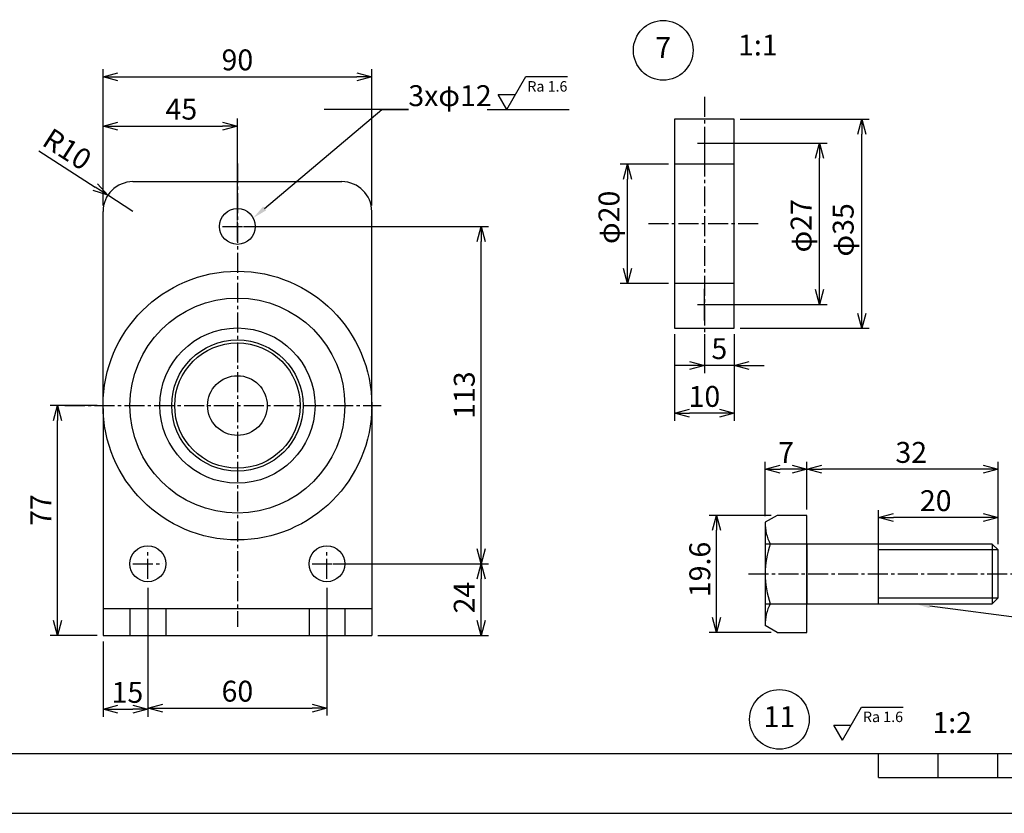
# Model space of a CAD drawing. Units: millimetres. Extents: x 0 to 780, y 0 to 439.
# Drawn here: x 103 to 268, y 0 to 133 of the extents above; entities that cross this region are included whole.
import ezdxf
from ezdxf import colors
from ezdxf.entities.mleader import LeaderData, LeaderLine
from ezdxf.enums import TextEntityAlignment as Align
from ezdxf.math import Vec2, Vec3

# ---------------------------------------------------------------- set-up
doc = ezdxf.new("R2010")
doc.units = ezdxf.units.MM
doc.linetypes.add('中心線 ___ _ ___ _ ___ _ ___ _ ___ _ ___', pattern=[4.998, 3.333, -0.555, 0.555, -0.555])
for name, color, linetype in [('中心線', 1, '中心線 ___ _ ___ _ ___ _ ___ _ ___ _ ___'), ('外形線', 3, 'Continuous'), ('寸法線', 4, 'Continuous'), ('寸法線 @ 1', 4, 'Continuous'), ('文字', 4, 'Continuous'), ('細線', 2, 'Continuous')]:
    doc.layers.add(name, color=color, linetype=linetype)
doc.styles.get("Standard").update_dxf_attribs({"font": 'MS Gothic.ttf'})
doc.dimstyles.new('JIS', dxfattribs={"dimscale": 2, "dimtxt": 3.5, "dimasz": 2.5, "dimexe": 1.25, "dimexo": 1, "dimtad": 3, "dimdec": 4, "dimlfac": 2, "dimdsep": 46, "dimtxsty": 'Standard', "dimblk": 'OPEN30', "dimcen": -5, "dimadec": 0, "dimazin": 2, "dimtfac": 1, "dimtdec": 4, "dimtmove": 0, "dimatfit": 3, "dimldrblk": 'OPEN30', "dimfxl": 1, "dimarcsym": 0})
doc.dimstyles.new('コピー ～ JIS', dxfattribs={"dimscale": 2, "dimtxt": 3.5, "dimasz": 2.5, "dimexe": 1.25, "dimexo": 1, "dimtad": 3, "dimdec": 4, "dimdsep": 46, "dimtxsty": 'Standard', "dimblk": 'OPEN30', "dimcen": -5, "dimadec": 0, "dimazin": 2, "dimtfac": 1, "dimtdec": 4, "dimtmove": 0, "dimatfit": 3, "dimldrblk": 'OPEN30', "dimfxl": 1, "dimarcsym": 0})
doc.dimstyles.new('コピー(2) ～ φ付き', dxfattribs={"dimtxt": 3.5, "dimasz": 2.5, "dimexe": 1.25, "dimexo": 1, "dimtad": 3, "dimdec": 4, "dimdsep": 46, "dimtxsty": 'Standard', "dimblk": 'OPEN30', "dimcen": 0, "dimadec": 0, "dimazin": 2, "dimtfac": 1, "dimtdec": 4, "dimtmove": 0, "dimatfit": 0, "dimldrblk": 'OPEN30', "dimfxl": 1, "dimarcsym": 0})

# ---------------------------------------------------------------- blocks, each defined once
blk = doc.blocks.new('_Open30')
at = {"color": 0, "linetype": 'ByBlock', "lineweight": -2}
for p, q in [((-1, 0.268), (0, 0)), ((0, 0), (-1, -0.268)), ((0, 0), (-1, 0))]:
    blk.add_line(p, q, dxfattribs=at)
blk = doc.blocks.new('*D271')
at = {"layer": 'Defpoints', "color": 0}
for p in [(117.12, 29.79), (124.62, 29.79), (124.62, 17.43)]:
    blk.add_point(p, dxfattribs=at)
at = {"layer": '寸法線', "color": 0, "lineweight": -2}
for p, q in [((117.12, 28.79), (117.12, 16.18)), ((124.62, 28.79), (124.62, 16.18)), ((119.62, 17.43), (122.12, 17.43))]:
    blk.add_line(p, q, dxfattribs=at)
at = {"layer": '寸法線', "color": 0, "lineweight": -2, "xscale": 2.5, "yscale": 2.5, "zscale": 2.5, "rotation": 180}
blk.add_blockref('_Open30', (117.12, 17.43), dxfattribs=at)
at = {"layer": '寸法線', "color": 0, "lineweight": -2, "xscale": 2.5, "yscale": 2.5, "zscale": 2.5}
blk.add_blockref('_Open30', (124.62, 17.43), dxfattribs=at)
at = {"layer": '寸法線', "color": 0, "insert": (121.21, 19.8), "char_height": 3.5, "attachment_point": 5}
blk.add_mtext('15', dxfattribs=at)
blk = doc.blocks.new('*D272')
at = {"layer": 'Defpoints', "color": 0}
for p in [(124.62, 38.79), (154.62, 38.79), (154.62, 17.62)]:
    blk.add_point(p, dxfattribs=at)
at = {"layer": '寸法線', "color": 0, "lineweight": -2}
for p, q in [((124.62, 37.79), (124.62, 16.37)), ((154.62, 37.79), (154.62, 16.37)), ((127.12, 17.62), (152.12, 17.62))]:
    blk.add_line(p, q, dxfattribs=at)
at = {"layer": '寸法線', "color": 0, "lineweight": -2, "xscale": 2.5, "yscale": 2.5, "zscale": 2.5, "rotation": 180}
blk.add_blockref('_Open30', (124.62, 17.62), dxfattribs=at)
at = {"layer": '寸法線', "color": 0, "lineweight": -2, "xscale": 2.5, "yscale": 2.5, "zscale": 2.5}
blk.add_blockref('_Open30', (154.62, 17.62), dxfattribs=at)
at = {"layer": '寸法線', "color": 0, "insert": (139.62, 20), "char_height": 3.5, "attachment_point": 5}
blk.add_mtext('60', dxfattribs=at)
blk = doc.blocks.new('*D273')
at = {"layer": 'Defpoints', "color": 0}
for p in [(109.52, 68.29), (117.12, 68.29), (117.12, 29.79)]:
    blk.add_point(p, dxfattribs=at)
at = {"layer": '寸法線', "color": 0, "lineweight": -2}
for p, q in [((116.12, 68.29), (108.27, 68.29)), ((109.52, 32.29), (109.52, 65.79)), ((116.12, 29.79), (108.27, 29.79))]:
    blk.add_line(p, q, dxfattribs=at)
at = {"layer": '寸法線', "color": 0, "lineweight": -2, "xscale": 2.5, "yscale": 2.5, "zscale": 2.5}
for p, rotation in [((109.52, 68.29), 90), ((109.52, 29.79), 270)]:
    blk.add_blockref('_Open30', p, dxfattribs=dict(at, rotation=rotation))
at = {"layer": '寸法線', "color": 0, "insert": (107.14, 50.8), "char_height": 3.5, "attachment_point": 5, "rotation": 90}
blk.add_mtext('77', dxfattribs=at)
blk = doc.blocks.new('*D274')
at = {"layer": 'Defpoints', "color": 0}
for p in [(154.62, 41.79), (180.45, 41.79), (162.12, 29.79)]:
    blk.add_point(p, dxfattribs=at)
at = {"layer": '寸法線', "color": 0, "lineweight": -2}
for p, q in [((155.62, 41.79), (181.7, 41.79)), ((180.45, 32.29), (180.45, 39.29)), ((163.12, 29.79), (181.7, 29.79))]:
    blk.add_line(p, q, dxfattribs=at)
at = {"layer": '寸法線', "color": 0, "lineweight": -2, "xscale": 2.5, "yscale": 2.5, "zscale": 2.5}
for p, rotation in [((180.45, 41.79), 90), ((180.45, 29.79), 270)]:
    blk.add_blockref('_Open30', p, dxfattribs=dict(at, rotation=rotation))
at = {"layer": '寸法線', "color": 0, "insert": (178.07, 36.13), "char_height": 3.5, "attachment_point": 5, "rotation": 90}
blk.add_mtext('24', dxfattribs=at)
blk = doc.blocks.new('*D275')
at = {"layer": 'Defpoints', "color": 0}
for p in [(139.62, 98.29), (180.45, 98.29), (154.62, 41.79)]:
    blk.add_point(p, dxfattribs=at)
at = {"layer": '寸法線', "color": 0, "lineweight": -2}
for p, q in [((140.62, 98.29), (181.7, 98.29)), ((180.45, 44.29), (180.45, 95.79)), ((155.62, 41.79), (181.7, 41.79))]:
    blk.add_line(p, q, dxfattribs=at)
at = {"layer": '寸法線', "color": 0, "lineweight": -2, "xscale": 2.5, "yscale": 2.5, "zscale": 2.5}
for p, rotation in [((180.45, 98.29), 90), ((180.45, 41.79), 270)]:
    blk.add_blockref('_Open30', p, dxfattribs=dict(at, rotation=rotation))
at = {"layer": '寸法線', "color": 0, "insert": (178.07, 70.04), "char_height": 3.5, "attachment_point": 5, "rotation": 90}
blk.add_mtext('113', dxfattribs=at)
blk = doc.blocks.new('*D276')
at = {"layer": 'Defpoints', "color": 0}
for p in [(139.62, 115.11), (117.12, 100.79), (139.62, 98.29)]:
    blk.add_point(p, dxfattribs=at)
at = {"layer": '寸法線', "color": 0, "lineweight": -2}
for p, q in [((117.12, 101.79), (117.12, 116.36)), ((139.62, 99.29), (139.62, 116.36)), ((119.62, 115.11), (137.12, 115.11))]:
    blk.add_line(p, q, dxfattribs=at)
at = {"layer": '寸法線', "color": 0, "lineweight": -2, "xscale": 2.5, "yscale": 2.5, "zscale": 2.5, "rotation": 180}
blk.add_blockref('_Open30', (117.12, 115.11), dxfattribs=at)
at = {"layer": '寸法線', "color": 0, "lineweight": -2, "xscale": 2.5, "yscale": 2.5, "zscale": 2.5}
blk.add_blockref('_Open30', (139.62, 115.11), dxfattribs=at)
at = {"layer": '寸法線', "color": 0, "insert": (130.24, 117.48), "char_height": 3.5, "attachment_point": 5}
blk.add_mtext('45', dxfattribs=at)
blk = doc.blocks.new('*D277')
at = {"layer": 'Defpoints', "color": 0}
for p in [(162.12, 123.36), (117.12, 100.79), (162.12, 100.79)]:
    blk.add_point(p, dxfattribs=at)
at = {"layer": '寸法線', "color": 0, "lineweight": -2}
for p, q in [((117.12, 101.79), (117.12, 124.61)), ((162.12, 101.79), (162.12, 124.61)), ((119.62, 123.36), (159.62, 123.36))]:
    blk.add_line(p, q, dxfattribs=at)
at = {"layer": '寸法線', "color": 0, "lineweight": -2, "xscale": 2.5, "yscale": 2.5, "zscale": 2.5, "rotation": 180}
blk.add_blockref('_Open30', (117.12, 123.36), dxfattribs=at)
at = {"layer": '寸法線', "color": 0, "lineweight": -2, "xscale": 2.5, "yscale": 2.5, "zscale": 2.5}
blk.add_blockref('_Open30', (162.12, 123.36), dxfattribs=at)
at = {"layer": '寸法線', "color": 0, "insert": (139.62, 125.73), "char_height": 3.5, "attachment_point": 5}
blk.add_mtext('90', dxfattribs=at)
blk = doc.blocks.new('*D252')
at = {"layer": 'Defpoints', "color": 0}
for p in [(117.92, 103.5), (122.12, 100.79)]:
    blk.add_point(p, dxfattribs=at)
at = {"layer": '寸法線', "color": 0, "lineweight": -2}
for p, q in [((106.37, 110.94), (115.82, 104.85)), ((122.12, 100.79), (117.92, 103.5))]:
    blk.add_line(p, q, dxfattribs=at)
at = {"layer": '寸法線', "color": 0, "lineweight": -2, "xscale": 2.5, "yscale": 2.5, "zscale": 2.5, "rotation": 327.2168909367052}
blk.add_blockref('_Open30', (117.92, 103.5), dxfattribs=at)
at = {"layer": '寸法線', "color": 0, "insert": (110.88, 110.85), "char_height": 3.5, "attachment_point": 5, "rotation": 327.2169}
blk.add_mtext('R10', dxfattribs=at)
blk = doc.blocks.new('2')
at = {"layer": '寸法線'}
for p, q in [((0, 0), (6.35, 11)), ((6.35, 11), (20.35, 11)), ((-2.89, 5), (2.89, 5)), ((0, 0), (-2.89, 5))]:
    blk.add_line(p, q, dxfattribs=at)
blk.add_text('Ra 1.6', height=3.5, dxfattribs=at).set_placement((6.85, 6))
blk = doc.blocks.new('*D208')
at = {"layer": 'Defpoints', "color": 0}
for p in [(217.84, 112.23), (237.14, 112.23), (216.68, 85.23)]:
    blk.add_point(p, dxfattribs=at)
at = {"layer": '寸法線', "color": 0, "lineweight": -2}
for p, q in [((218.84, 112.23), (238.39, 112.23)), ((237.14, 87.73), (237.14, 109.73)), ((217.68, 85.23), (238.39, 85.23))]:
    blk.add_line(p, q, dxfattribs=at)
at = {"layer": '寸法線', "color": 0, "lineweight": -2, "xscale": 2.5, "yscale": 2.5, "zscale": 2.5}
for p, rotation in [((237.14, 112.23), 90), ((237.14, 85.23), 270)]:
    blk.add_blockref('_Open30', p, dxfattribs=dict(at, rotation=rotation))
at = {"layer": '寸法線', "color": 0, "insert": (234.49, 98.4), "char_height": 3.5, "attachment_point": 5, "rotation": 90}
blk.add_mtext('φ27', dxfattribs=at)
blk = doc.blocks.new('*D209')
at = {"layer": 'Defpoints', "color": 0}
for p in [(222.84, 116.23), (244.2, 116.23), (222.84, 81.23)]:
    blk.add_point(p, dxfattribs=at)
at = {"layer": '寸法線', "color": 0, "lineweight": -2}
for p, q in [((223.84, 116.23), (245.45, 116.23)), ((244.2, 83.73), (244.2, 113.73)), ((223.84, 81.23), (245.45, 81.23))]:
    blk.add_line(p, q, dxfattribs=at)
at = {"layer": '寸法線', "color": 0, "lineweight": -2, "xscale": 2.5, "yscale": 2.5, "zscale": 2.5}
for p, rotation in [((244.2, 116.23), 90), ((244.2, 81.23), 270)]:
    blk.add_blockref('_Open30', p, dxfattribs=dict(at, rotation=rotation))
at = {"layer": '寸法線', "color": 0, "insert": (241.54, 97.71), "char_height": 3.5, "attachment_point": 5, "rotation": 90}
blk.add_mtext('φ35', dxfattribs=at)
blk = doc.blocks.new('*D210')
at = {"layer": 'Defpoints', "color": 0}
for p in [(204.97, 108.73), (212.84, 108.73), (212.84, 88.73)]:
    blk.add_point(p, dxfattribs=at)
at = {"layer": '寸法線', "color": 0, "lineweight": -2}
for p, q in [((211.84, 108.73), (203.72, 108.73)), ((204.97, 91.23), (204.97, 106.23)), ((211.84, 88.73), (203.72, 88.73))]:
    blk.add_line(p, q, dxfattribs=at)
at = {"layer": '寸法線', "color": 0, "lineweight": -2, "xscale": 2.5, "yscale": 2.5, "zscale": 2.5}
for p, rotation in [((204.97, 108.73), 90), ((204.97, 88.73), 270)]:
    blk.add_blockref('_Open30', p, dxfattribs=dict(at, rotation=rotation))
at = {"layer": '寸法線', "color": 0, "insert": (202.31, 99.81), "char_height": 3.5, "attachment_point": 5, "rotation": 90}
blk.add_mtext('φ20', dxfattribs=at)
blk = doc.blocks.new('*D250')
at = {"layer": 'Defpoints', "color": 0}
for p in [(217.84, 81.23), (222.84, 81.23), (217.84, 74.99)]:
    blk.add_point(p, dxfattribs=at)
at = {"layer": '寸法線', "color": 0, "lineweight": -2}
for p, q in [((217.84, 80.23), (217.84, 73.74)), ((222.84, 80.23), (222.84, 73.74)), ((215.34, 74.99), (212.84, 74.99)), ((222.84, 74.99), (217.84, 74.99)), ((225.34, 74.99), (227.84, 74.99))]:
    blk.add_line(p, q, dxfattribs=at)
at = {"layer": '寸法線', "color": 0, "lineweight": -2, "xscale": 2.5, "yscale": 2.5, "zscale": 2.5}
blk.add_blockref('_Open30', (217.84, 74.99), dxfattribs=at)
at = {"layer": '寸法線', "color": 0, "lineweight": -2, "xscale": 2.5, "yscale": 2.5, "zscale": 2.5, "rotation": 180}
blk.add_blockref('_Open30', (222.84, 74.99), dxfattribs=at)
at = {"layer": '寸法線', "color": 0, "insert": (220.34, 77.37), "char_height": 3.5, "attachment_point": 5}
blk.add_mtext('5', dxfattribs=at)
blk = doc.blocks.new('*D251')
at = {"layer": 'Defpoints', "color": 0}
for p in [(212.84, 81.23), (222.84, 81.23), (212.84, 66.99)]:
    blk.add_point(p, dxfattribs=at)
at = {"layer": '寸法線', "color": 0, "lineweight": -2}
for p, q in [((212.84, 80.23), (212.84, 65.74)), ((222.84, 80.23), (222.84, 65.74)), ((220.34, 66.99), (215.34, 66.99))]:
    blk.add_line(p, q, dxfattribs=at)
at = {"layer": '寸法線', "color": 0, "lineweight": -2, "xscale": 2.5, "yscale": 2.5, "zscale": 2.5, "rotation": 180}
blk.add_blockref('_Open30', (212.84, 66.99), dxfattribs=at)
at = {"layer": '寸法線', "color": 0, "lineweight": -2, "xscale": 2.5, "yscale": 2.5, "zscale": 2.5}
blk.add_blockref('_Open30', (222.84, 66.99), dxfattribs=at)
at = {"layer": '寸法線', "color": 0, "insert": (217.84, 69.37), "char_height": 3.5, "attachment_point": 5}
blk.add_mtext('10', dxfattribs=at)
blk = doc.blocks.new('*D258')
at = {"layer": 'Defpoints', "color": 0}
for p in [(247.02, 49.53), (247.02, 44.1), (267.02, 44.1)]:
    blk.add_point(p, dxfattribs=at)
at = {"layer": '寸法線', "color": 0, "lineweight": -2}
for p, q in [((247.02, 45.1), (247.02, 50.78)), ((264.52, 49.53), (249.52, 49.53)), ((267.02, 45.1), (267.02, 50.78))]:
    blk.add_line(p, q, dxfattribs=at)
at = {"layer": '寸法線', "color": 0, "lineweight": -2, "xscale": 2.5, "yscale": 2.5, "zscale": 2.5, "rotation": 180}
blk.add_blockref('_Open30', (247.02, 49.53), dxfattribs=at)
at = {"layer": '寸法線', "color": 0, "lineweight": -2, "xscale": 2.5, "yscale": 2.5, "zscale": 2.5}
blk.add_blockref('_Open30', (267.02, 49.53), dxfattribs=at)
at = {"layer": '寸法線', "color": 0, "insert": (256.58, 51.91), "char_height": 3.5, "attachment_point": 5}
blk.add_mtext('20', dxfattribs=at)
blk = doc.blocks.new('*D259')
at = {"layer": 'Defpoints', "color": 0}
for p in [(235.02, 57.62), (235.02, 49.9), (267.02, 44.1)]:
    blk.add_point(p, dxfattribs=at)
at = {"layer": '寸法線', "color": 0, "lineweight": -2}
for p, q in [((235.02, 50.9), (235.02, 58.87)), ((267.02, 45.1), (267.02, 58.87)), ((264.52, 57.62), (237.52, 57.62))]:
    blk.add_line(p, q, dxfattribs=at)
at = {"layer": '寸法線', "color": 0, "lineweight": -2, "xscale": 2.5, "yscale": 2.5, "zscale": 2.5, "rotation": 180}
blk.add_blockref('_Open30', (235.02, 57.62), dxfattribs=at)
at = {"layer": '寸法線', "color": 0, "lineweight": -2, "xscale": 2.5, "yscale": 2.5, "zscale": 2.5}
blk.add_blockref('_Open30', (267.02, 57.62), dxfattribs=at)
at = {"layer": '寸法線', "color": 0, "insert": (252.48, 59.99), "char_height": 3.5, "attachment_point": 5}
blk.add_mtext('32', dxfattribs=at)
blk = doc.blocks.new('*D260')
at = {"layer": 'Defpoints', "color": 0}
for p in [(228.02, 57.62), (235.02, 49.9), (228.02, 48.75)]:
    blk.add_point(p, dxfattribs=at)
at = {"layer": '寸法線', "color": 0, "lineweight": -2}
for p, q in [((228.02, 49.75), (228.02, 58.87)), ((235.02, 50.9), (235.02, 58.87)), ((232.52, 57.62), (230.52, 57.62))]:
    blk.add_line(p, q, dxfattribs=at)
at = {"layer": '寸法線', "color": 0, "lineweight": -2, "xscale": 2.5, "yscale": 2.5, "zscale": 2.5, "rotation": 180}
blk.add_blockref('_Open30', (228.02, 57.62), dxfattribs=at)
at = {"layer": '寸法線', "color": 0, "lineweight": -2, "xscale": 2.5, "yscale": 2.5, "zscale": 2.5}
blk.add_blockref('_Open30', (235.02, 57.62), dxfattribs=at)
at = {"layer": '寸法線', "color": 0, "insert": (231.52, 59.99), "char_height": 3.5, "attachment_point": 5}
blk.add_mtext('7', dxfattribs=at)
blk = doc.blocks.new('*D261')
at = {"layer": 'Defpoints', "color": 0}
for p in [(219.89, 49.9), (230.02, 49.9), (230.02, 30.3)]:
    blk.add_point(p, dxfattribs=at)
at = {"layer": '寸法線', "color": 0, "lineweight": -2}
for p, q in [((229.02, 49.9), (218.64, 49.9)), ((219.89, 32.8), (219.89, 47.4)), ((229.02, 30.3), (218.64, 30.3))]:
    blk.add_line(p, q, dxfattribs=at)
at = {"layer": '寸法線', "color": 0, "lineweight": -2, "xscale": 2.5, "yscale": 2.5, "zscale": 2.5}
for p, rotation in [((219.89, 49.9), 90), ((219.89, 30.3), 270)]:
    blk.add_blockref('_Open30', p, dxfattribs=dict(at, rotation=rotation))
at = {"layer": '寸法線', "color": 0, "insert": (217.52, 40.84), "char_height": 3.5, "attachment_point": 5, "rotation": 90}
blk.add_mtext('19.6', dxfattribs=at)

msp = doc.modelspace()

# ---------------------------------------------------------------- linework, layer by layer
at = {"layer": 'Defpoints'}
msp.add_lwpolyline([(0, 0), (594, 0), (594, 420), (0, 420)], close=True, dxfattribs=at)
at = {"layer": '中心線'}
for p, q in [((217.837196, 119.994629), (217.837196, 78.495644)), ((139.622464, 108.85009), (139.622464, 31.204291)), ((139.622464, 95.788824), (139.622464, 100.788824)), ((137.122464, 98.288824), (142.122464, 98.288824)), ((226.825553, 98.730121), (208.04409, 98.730121)), ((110.714435, 68.288824), (163.712489, 68.288824)), ((124.622464, 39.288824), (124.622464, 44.288824)), ((154.622464, 39.288824), (154.622464, 44.288824)), ((122.122464, 41.788824), (127.122464, 41.788824)), ((152.122464, 41.788824), (157.122464, 41.788824)), ((225.239886, 40.102469), (269.80673, 40.102469)), ((124.622464, 31.524841), (124.622464, 26.877055)), ((154.622464, 31.524841), (154.622464, 26.877055))]:
    msp.add_line(p, q, dxfattribs=at)
at = {"layer": '外形線'}
for p, q in [((217.837196, 114.942169), (217.837196, 109.630196)), ((216.680467, 112.230121), (218.888417, 112.230121)), ((222.837196, 108.730121), (212.837196, 108.730121)), ((122.122464, 105.788824), (157.122464, 105.788824)), ((117.122464, 67.788824), (117.122464, 100.788824)), ((162.122464, 67.788824), (162.122464, 100.788824)), ((222.837196, 88.730121), (212.837196, 88.730121)), ((217.837196, 82.518074), (217.837196, 87.830046)), ((216.680467, 85.230121), (218.888417, 85.230121)), ((117.122464, 67.788824), (117.122464, 29.788824)), ((162.122464, 67.788824), (162.122464, 29.788824)), ((230.015083, 49.902469), (228.015083, 48.747768)), ((266.015083, 45.102469), (228.015083, 45.102469)), ((235.015083, 45.102469), (235.015083, 35.102469)), ((247.015083, 35.102469), (247.015083, 45.102469)), ((266.015083, 45.102469), (267.015083, 44.102469)), ((266.015083, 45.102469), (266.015083, 35.102469)), ((267.015083, 36.102469), (267.015083, 44.102469)), ((228.015083, 35.102469), (266.015083, 35.102469)), ((267.015083, 36.102469), (266.015083, 35.102469)), ((117.122464, 34.288824), (162.122464, 34.288824)), ((121.622464, 34.288824), (121.622464, 29.788824)), ((127.622464, 34.288824), (127.622464, 29.788824)), ((151.622464, 34.288824), (151.622464, 29.788824)), ((157.622464, 34.288824), (157.622464, 29.788824)), ((230.015083, 30.302469), (228.015083, 31.457169)), ((117.122464, 29.788824), (162.122464, 29.788824)), ((10, 10), (410, 10)), ((247, 6), (247, 10)), ((257, 6), (257, 10)), ((267, 6), (267, 10)), ((247, 6), (347, 6))]:
    msp.add_line(p, q, dxfattribs=at)
for points in [[(10, 10), (584, 10), (584, 410), (10, 410)], [(212.837196, 81.230121), (222.837196, 81.230121), (222.837196, 116.230121), (212.837196, 116.230121)]]:
    msp.add_lwpolyline(points, close=True, dxfattribs=at)
for points in [[(230.015083, 30.302469), (235.015083, 30.302469), (235.015083, 49.902469), (230.015083, 49.902469)], [(228.015083, 48.747768), (228.015083, 31.457169)]]:
    msp.add_lwpolyline(points, dxfattribs=at)
for centre, radius in [((139.622464, 98.288824), 3), ((139.622464, 68.288824), 22.5), ((139.622464, 68.288824), 18), ((139.622464, 68.288824), 13), ((139.622464, 68.288824), 11), ((139.622464, 68.288824), 10.5), ((139.622464, 68.288824), 5), ((124.622464, 41.788824), 3), ((154.622464, 41.788824), 3)]:
    msp.add_circle(centre, radius, dxfattribs=at)
for centre, radius, start, end in [((122.122464, 100.788824), 5, 90, 180), ((157.122464, 100.788824), 5, 0, 90), ((235.18349, 48.511149), 7.172311, 178.1094295, 208.3759846), ((243.015083, 40.102469), 15, 160.52877937, 199.47122063), ((235.18349, 31.693789), 7.172311, 151.6240154, 181.8905705)]:
    msp.add_arc(centre, radius, start, end, dxfattribs=at)
at = {"layer": '寸法線'}
msp.add_line((181.453399, 117.874703), (195.168699, 117.874703), dxfattribs=at)
for centre in [(210.941072, 127.78957), (230.402265, 15.733283)]:
    msp.add_circle(centre, 5, dxfattribs=at)
at = {"layer": '細線'}
for p, q in [((267.015083, 44.102469), (247.015083, 44.102469)), ((247.015083, 36.102469), (267.015083, 36.102469))]:
    msp.add_line(p, q, dxfattribs=at)

# ---------------------------------------------------------------- block references
at = {"layer": '外形線', "xscale": 0.5, "yscale": 0.5, "zscale": 0.5}
for p in [(184.759133, 117.874703), (240.968883, 12.276747)]:
    msp.add_blockref('2', p, dxfattribs=at)

# ---------------------------------------------------------------- texts
at = {"layer": '寸法線'}
for s, p in [('7', (210.941072, 127.78957)), ('11', (230.402265, 15.733283))]:
    msp.add_text(s, height=3.5, dxfattribs=at).set_placement(p, align=Align.MIDDLE)
at = {"layer": '寸法線', "insert": (256.02426, 16.948194), "char_height": 3.5, "width": 40.07073843, "attachment_point": 1}
msp.add_mtext('1:2', dxfattribs=at)
at = {"layer": '文字', "insert": (223.469323, 130.423991), "char_height": 3.5, "width": 41.27733035, "attachment_point": 1}
msp.add_mtext('1:1', dxfattribs=at)

# ---------------------------------------------------------------- dimensions: what is measured, and where the dimension line sits
at = {"layer": '寸法線'}
for base, p1, p2, picture, middle in [((244.195189, 116.230121), (222.837196, 81.230121), (222.837196, 116.230121), '*D209', (244.195189, 97.705167)), ((237.144705, 112.230121), (216.680467, 85.230121), (217.837196, 112.230121), '*D208', (237.144705, 98.403806)), ((204.967848, 108.730121), (212.837196, 88.730121), (212.837196, 108.730121), '*D210', (204.967848, 99.813517))]:
    dim = msp.add_linear_dim(base=base, p1=p1, p2=p2, angle=90, dimstyle='コピー(2) ～ φ付き', override={"dimpost": 'φ<>'}, dxfattribs=at)
    dim.commit()
    dim.dimension.update_dxf_attribs({"geometry": picture, "text_midpoint": middle, "dimtype": 160})
at = {"layer": '寸法線 @ 1'}
for base, p1, p2, dimstyle, override, picture, middle in [((162.122464, 123.357168), (117.122464, 100.788824), (162.122464, 100.788824), 'JIS', {"dimscale": 1, "dimtix": 0, "dimtofl": 1, "dimtmove": 0, "dimatfit": 3}, '*D277', (139.622464, 125.732168)), ((212.837196, 66.994061), (222.837196, 81.230121), (212.837196, 81.230121), 'コピー ～ JIS', {"dimscale": 1, "dimtix": 0, "dimtofl": 1, "dimtmove": 0, "dimatfit": 3}, '*D251', (217.837196, 69.369061)), ((228.015083, 57.617765), (235.015083, 49.902469), (228.015083, 48.747768), 'コピー ～ JIS', {"dimscale": 1, "dimtix": 0, "dimtofl": 1, "dimtmove": 1, "dimatfit": 3}, '*D260', (231.515083, 59.992765)), ((154.622464, 17.620286), (124.622464, 38.788824), (154.622464, 38.788824), 'JIS', {"dimscale": 1, "dimtix": 0, "dimtofl": 1, "dimtmove": 1, "dimatfit": 3}, '*D272', (139.622464, 19.995286))]:
    dim = msp.add_linear_dim(base=base, p1=p1, p2=p2, dimstyle=dimstyle, override=override, dxfattribs=at)
    dim.commit()
    dim.dimension.update_dxf_attribs({"geometry": picture, "text_midpoint": middle})
for base, p1, p2, dimstyle, picture, middle in [((139.622464, 115.10549), (117.122464, 100.788824), (139.622464, 98.288824), 'JIS', '*D276', (130.241829, 115.10549)), ((217.837196, 74.994061), (222.837196, 81.230121), (217.837196, 81.230121), 'コピー ～ JIS', '*D250', (220.337196, 74.994061)), ((235.015083, 57.617765), (267.015083, 44.102469), (235.015083, 49.902469), 'コピー ～ JIS', '*D259', (252.481532, 57.617765)), ((247.015083, 49.532633), (267.015083, 44.102469), (247.015083, 44.102469), 'コピー ～ JIS', '*D258', (256.578838, 49.532633)), ((124.622464, 17.426071), (117.122464, 29.788824), (124.622464, 29.788824), 'JIS', '*D271', (121.212771, 17.426071))]:
    dim = msp.add_linear_dim(base=base, p1=p1, p2=p2, dimstyle=dimstyle, override={"dimscale": 1, "dimtix": 0, "dimtofl": 1, "dimtmove": 0, "dimatfit": 3}, dxfattribs=at)
    dim.commit()
    dim.dimension.update_dxf_attribs({"geometry": picture, "text_midpoint": middle, "dimtype": 160})
dim = msp.add_radius_dim(center=(122.122464, 100.788824), mpoint=(117.918833, 103.496126), dimstyle='JIS', override={"dimscale": 1, "dimtix": 0, "dimtofl": 1, "dimtmove": 0, "dimatfit": 3}, dxfattribs=at)
dim.commit()
dim.dimension.update_dxf_attribs({"geometry": '*D252', "text_midpoint": (109.5954, 108.85674), "dimtype": 164})
dim = msp.add_linear_dim(base=(180.445013, 98.288824), p1=(154.622464, 41.788824), p2=(139.622464, 98.288824), angle=90, dimstyle='JIS', override={"dimscale": 1, "dimtix": 0, "dimtofl": 1, "dimtmove": 1, "dimatfit": 3}, dxfattribs=at)
dim.commit()
dim.dimension.update_dxf_attribs({"geometry": '*D275', "text_midpoint": (178.070013, 70.038824)})
for base, p1, p2, dimstyle, picture, middle in [((109.519058, 68.288824), (117.122464, 29.788824), (117.122464, 68.288824), 'JIS', '*D273', (109.519058, 50.795983)), ((219.894274, 49.902469), (230.015083, 30.302469), (230.015083, 49.902469), 'コピー ～ JIS', '*D261', (219.894274, 40.836793)), ((180.445013, 41.788824), (162.122464, 29.788824), (154.622464, 41.788824), 'JIS', '*D274', (180.445013, 36.132016))]:
    dim = msp.add_linear_dim(base=base, p1=p1, p2=p2, angle=90, dimstyle=dimstyle, override={"dimscale": 1, "dimtix": 0, "dimtofl": 1, "dimtmove": 0, "dimatfit": 3}, dxfattribs=at)
    dim.commit()
    dim.dimension.update_dxf_attribs({"geometry": picture, "text_midpoint": middle, "dimtype": 160})

# ---------------------------------------------------------------- leaders
at = {"layer": '寸法線'}
ml = msp.add_multileader_mtext('Standard', dxfattribs=at)
ml.set_content('3xφ12', color=256)
ml.set_leader_properties()
ml.build(insert=Vec2(0, 0))
ml.multileader.update_dxf_attribs({"text_left_attachment_type": 5, "text_right_attachment_type": 5, "dogleg_length": 4.446029, "arrow_head_size": 2.5})
ctx = ml.context
ctx.base_point, ctx.char_height, ctx.arrow_head_size, ctx.landing_gap_size, ctx.plane_origin = Vec3(168.252891, 117.874703), 3.5, 2.5, 0, Vec3(139.622464, 98.288824)
ctx.left_attachment, ctx.right_attachment = 5, 5
notes = []
notes.append((ctx, [(0, (1, 1, 0), (163.806863, 117.874703), (1, 0), 4.446029, [(0, [(142.272875, 99.694286)], 0, [])])]))
ctx.mtext.insert, ctx.mtext.flow_direction = Vec3(168.252891, 121.943231), 5
ml = msp.add_multileader_mtext('Standard', dxfattribs=at)
ml.set_content('M10', color=256)
ml.set_leader_properties()
ml.build(insert=Vec2(0, 0))
ml.multileader.update_dxf_attribs({"text_left_attachment_type": 5, "text_right_attachment_type": 5, "dogleg_length": 5.10244, "arrow_head_size": 2.5})
ctx = ml.context
ctx.base_point, ctx.char_height, ctx.arrow_head_size, ctx.landing_gap_size, ctx.plane_origin = Vec3(280.237156, 32.171111), 3.5, 2.5, 0, Vec3(269.227638, 42.402469)
ctx.left_attachment, ctx.right_attachment = 5, 5
notes.append((ctx, [(0, (1, 1, 0), (275.134716, 32.171111), (1, 0), 5.10244, [(0, [(253.103338, 35.102469)], 0, [])])]))
ctx.mtext.insert, ctx.mtext.flow_direction = Vec3(280.237156, 36.371111), 5
for ctx, leaders in notes:
    for number, flags, end, landing, length, lines in leaders:
        leader = LeaderData()
        leader.index, (leader.has_last_leader_line, leader.has_dogleg_vector, leader.attachment_direction) = number, flags
        leader.last_leader_point, leader.dogleg_vector, leader.dogleg_length = Vec3(end), Vec3(landing), length
        for number, points, colour, breaks in lines:
            line = LeaderLine()
            line.index, line.vertices, line.color, line.breaks = number, Vec3.list(points), colors.encode_raw_color(colour), breaks
            leader.lines.append(line)
        ctx.leaders.append(leader)

doc.saveas('drawing.dxf')
